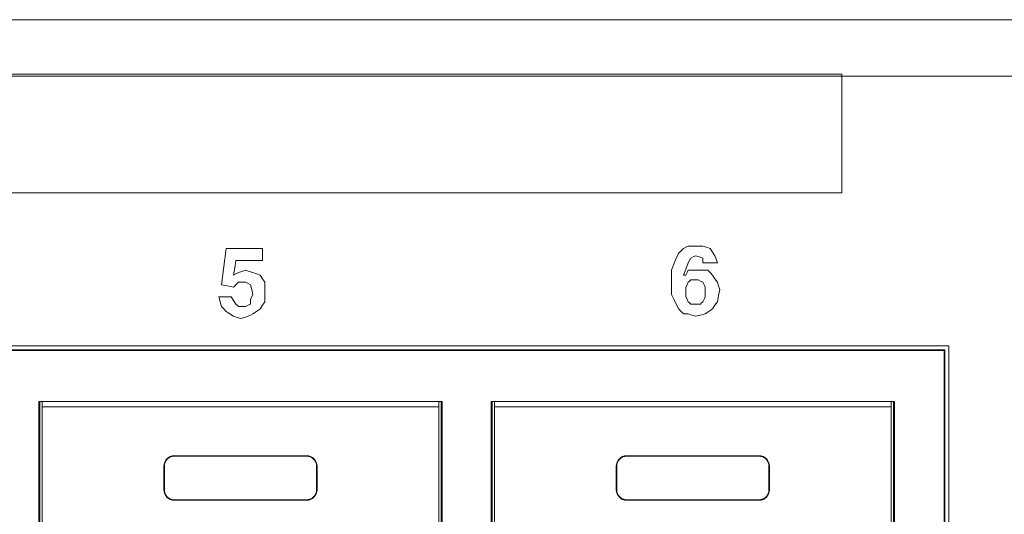
# Model space of a CAD drawing. Units: inches. Extents: x 1.5 to 20.5, y 1.7 to 9.6.
# Drawn here: x 5.1 to 6.5, y 2.7 to 3.4 of the extents above; entities that cross this region are included whole.
import ezdxf

# ---------------------------------------------------------------- set-up
doc = ezdxf.new("R2010")
doc.units = ezdxf.units.IN
doc.header["$MEASUREMENT"] = 0
doc.layers.add('Layer 1', color=7, linetype='Continuous')

msp = doc.modelspace()

# ---------------------------------------------------------------- linework, layer by layer
at = {"layer": 'Layer 1', "color": 7, "lineweight": 20}
for points in [[(19.6707, 3.3882), (2.2706, 3.3882)], [(2.2706, 3.3073), (19.6707, 3.3073)], [(2.6356, 3.14), (4.4592, 3.14), (6.2828, 3.14), (6.2828, 3.2251), (6.2828, 3.3102), (4.4592, 3.3102), (2.6356, 3.3102), (2.6356, 3.2251), (2.6356, 3.14)], [(5.4132, 3.0428), (5.4115, 3.0324), (5.4097, 3.0219), (5.4132, 3.0237), (5.4167, 3.0254), (5.4219, 3.0272), (5.4271, 3.0289), (5.4323, 3.0272), (5.4375, 3.0254), (5.4427, 3.0237), (5.4479, 3.0219), (5.4514, 3.0167), (5.4549, 3.0115), (5.4549, 3.0046), (5.4549, 2.9976), (5.4549, 2.9907), (5.4549, 2.9837), (5.4514, 2.9785), (5.4479, 2.9733), (5.4427, 2.9698), (5.4375, 2.9664), (5.4341, 2.9646), (5.4306, 2.9629), (5.4254, 2.9612), (5.4202, 2.9594), (5.4149, 2.9612), (5.4097, 2.9629), (5.4045, 2.9664), (5.3993, 2.9698), (5.3958, 2.9733), (5.3924, 2.9768), (5.3906, 2.9837), (5.3889, 2.9907), (5.3976, 2.9907), (5.4063, 2.9907), (5.4097, 2.9855), (5.4132, 2.9803), (5.4149, 2.9785), (5.4167, 2.9768), (5.4184, 2.9768), (5.4202, 2.9768), (5.4236, 2.9768), (5.4271, 2.9768), (5.4306, 2.9785), (5.4341, 2.9803), (5.4341, 2.9837), (5.4341, 2.9872), (5.4358, 2.9907), (5.4375, 2.9942), (5.4358, 3.0011), (5.4341, 3.008), (5.4306, 3.0098), (5.4271, 3.0115), (5.4236, 3.0115), (5.4202, 3.0115), (5.4184, 3.0115), (5.4167, 3.0115), (5.4132, 3.008), (5.4097, 3.0046), (5.4011, 3.0063), (5.3924, 3.008), (5.3958, 3.0341), (5.3993, 3.0602), (5.4254, 3.0602), (5.4514, 3.0602), (5.4514, 3.0515), (5.4514, 3.0428), (5.4323, 3.0428), (5.4132, 3.0428)], [(6.1042, 3.0393), (6.0937, 3.0393), (6.0833, 3.0393), (6.0833, 3.0428), (6.0833, 3.0463), (6.0781, 3.048), (6.0729, 3.0497), (6.0694, 3.048), (6.0659, 3.0463), (6.0642, 3.0428), (6.0625, 3.0393), (6.059, 3.0306), (6.0555, 3.0219), (6.0573, 3.0219), (6.059, 3.0219), (6.0607, 3.0254), (6.0625, 3.0289), (6.0694, 3.0289), (6.0764, 3.0289), (6.0833, 3.0289), (6.0903, 3.0289), (6.0937, 3.0254), (6.0972, 3.0219), (6.1007, 3.0167), (6.1042, 3.0115), (6.1059, 3.0063), (6.1076, 3.0011), (6.1059, 2.9924), (6.1042, 2.9837), (6.1007, 2.9785), (6.0972, 2.9733), (6.092, 2.9698), (6.0868, 2.9664), (6.0798, 2.9646), (6.0729, 2.9629), (6.0677, 2.9646), (6.0625, 2.9664), (6.059, 2.9664), (6.0555, 2.9664), (6.052, 2.9698), (6.0486, 2.9733), (6.0468, 2.9768), (6.0451, 2.9803), (6.0416, 2.9872), (6.0382, 2.9942), (6.0382, 3.0046), (6.0382, 3.015), (6.0382, 3.0219), (6.0382, 3.0289), (6.0416, 3.0376), (6.0451, 3.0463), (6.0468, 3.0497), (6.0486, 3.0532), (6.052, 3.0567), (6.0555, 3.0602), (6.059, 3.0619), (6.0625, 3.0636), (6.0694, 3.0636), (6.0764, 3.0636), (6.0798, 3.0636), (6.0833, 3.0636), (6.0885, 3.0619), (6.0937, 3.0602), (6.0972, 3.0549), (6.1007, 3.0497), (6.1024, 3.0445), (6.1042, 3.0393)], [(6.0764, 3.015), (6.0746, 3.015), (6.0729, 3.015), (6.0694, 3.015), (6.0659, 3.015), (6.0642, 3.0133), (6.0625, 3.0115), (6.0607, 3.008), (6.059, 3.0046), (6.059, 3.0011), (6.059, 2.9976), (6.059, 2.9942), (6.059, 2.9907), (6.0607, 2.9872), (6.0625, 2.9837), (6.0642, 2.982), (6.0659, 2.9803), (6.0694, 2.9803), (6.0729, 2.9803), (6.0764, 2.9803), (6.0798, 2.9803), (6.0816, 2.982), (6.0833, 2.9837), (6.085, 2.9872), (6.0868, 2.9907), (6.0868, 2.9942), (6.0868, 2.9976), (6.0868, 3.0011), (6.0868, 3.0046), (6.085, 3.008), (6.0833, 3.0115), (6.0798, 3.0133), (6.0764, 3.015)], [(2.4549, 2.9203), (6.4364, 2.9203)], [(2.4609, 2.9146), (6.4308, 2.9146)], [(6.4299, 2.9138), (2.4618, 2.9138)], [(6.4308, 2.9146), (6.4299, 2.9138)], [(6.4299, 2.9138), (6.4299, 2.1241)], [(6.4308, 2.9146), (6.4308, 2.1232)], [(6.4364, 2.9203), (6.4364, 2.1172)], [(5.1301, 2.1965), (5.1301, 2.8407)], [(5.7094, 2.8407), (5.1301, 2.8407)], [(5.1318, 2.8407), (5.1318, 2.1965)], [(5.1352, 2.8328), (5.135, 2.8407)], [(5.7043, 2.8328), (5.7044, 2.8407)], [(5.7076, 2.8407), (5.7076, 2.1965)], [(5.7094, 2.1965), (5.7094, 2.8407)], [(6.3586, 2.8407), (5.7793, 2.8407)], [(5.7793, 2.1965), (5.7793, 2.8407)], [(5.7811, 2.8407), (5.7811, 2.1965)], [(5.7844, 2.8328), (5.7843, 2.8407)], [(6.3535, 2.8328), (6.3537, 2.8407)], [(6.3569, 2.8407), (6.3569, 2.1965)], [(6.3586, 2.1965), (6.3586, 2.8407)], [(5.7043, 2.8328), (5.1352, 2.8328)], [(5.1352, 2.1969), (5.1352, 2.8328)], [(5.7043, 2.1969), (5.7043, 2.8328)], [(6.3535, 2.8328), (5.7844, 2.8328)], [(5.7844, 2.1969), (5.7844, 2.8328)], [(6.3535, 2.1969), (6.3535, 2.8328)], [(5.3248, 2.7628), (5.5146, 2.7628)], [(5.3248, 2.7628), (5.3248, 2.7621)], [(5.5146, 2.7621), (5.3248, 2.7621)], [(5.5146, 2.7628), (5.5146, 2.7621)], [(5.9741, 2.7628), (6.1639, 2.7628)], [(5.9741, 2.7628), (5.9741, 2.7621)], [(6.1639, 2.7621), (5.9741, 2.7621)], [(6.1639, 2.7628), (6.1639, 2.7621)], [(5.3098, 2.7139), (5.3098, 2.7478)], [(5.3098, 2.7478), (5.3105, 2.7478)], [(5.3105, 2.7478), (5.3105, 2.7139)], [(5.5296, 2.7478), (5.5289, 2.7478)], [(5.5289, 2.7478), (5.5289, 2.7139)], [(5.5296, 2.7139), (5.5296, 2.7478)], [(5.9591, 2.7139), (5.9591, 2.7478)], [(5.9591, 2.7478), (5.9598, 2.7478)], [(5.9598, 2.7478), (5.9598, 2.7139)], [(6.1788, 2.7478), (6.1782, 2.7478)], [(6.1782, 2.7478), (6.1782, 2.7139)], [(6.1788, 2.7139), (6.1788, 2.7478)], [(5.3098, 2.7139), (5.3105, 2.7139)], [(5.5296, 2.7139), (5.5289, 2.7139)], [(5.9591, 2.7139), (5.9598, 2.7139)], [(6.1788, 2.7139), (6.1782, 2.7139)], [(5.5146, 2.6996), (5.3248, 2.6996)], [(5.3248, 2.6989), (5.3248, 2.6996)], [(5.5146, 2.6989), (5.5146, 2.6996)], [(6.1639, 2.6996), (5.9741, 2.6996)], [(5.9741, 2.6989), (5.9741, 2.6996)], [(6.1639, 2.6989), (6.1639, 2.6996)], [(5.3248, 2.6989), (5.5146, 2.6989)], [(5.9741, 2.6989), (6.1639, 2.6989)]]:
    msp.add_lwpolyline(points, dxfattribs=at)
for points in [[(5.3248, 2.7628), (5.3166, 2.7628), (5.3098, 2.7561), (5.3098, 2.7478)], [(5.3248, 2.7621), (5.3169, 2.7621), (5.3105, 2.7557), (5.3105, 2.7478)], [(5.5296, 2.7478), (5.5296, 2.7561), (5.5229, 2.7628), (5.5146, 2.7628)], [(5.5289, 2.7478), (5.5289, 2.7557), (5.5225, 2.7621), (5.5146, 2.7621)], [(5.9741, 2.7628), (5.9658, 2.7628), (5.9591, 2.7561), (5.9591, 2.7478)], [(5.9741, 2.7621), (5.9662, 2.7621), (5.9598, 2.7557), (5.9598, 2.7478)], [(6.1789, 2.7478), (6.1789, 2.7561), (6.1721, 2.7628), (6.1639, 2.7628)], [(6.1782, 2.7478), (6.1782, 2.7557), (6.1718, 2.7621), (6.1639, 2.7621)], [(5.3098, 2.7139), (5.3098, 2.7056), (5.3166, 2.6989), (5.3248, 2.6989)], [(5.3105, 2.7139), (5.3105, 2.706), (5.3169, 2.6996), (5.3248, 2.6996)], [(5.5146, 2.6996), (5.5225, 2.6996), (5.5289, 2.706), (5.5289, 2.7139)], [(5.5146, 2.6989), (5.5229, 2.6989), (5.5296, 2.7056), (5.5296, 2.7139)], [(5.9591, 2.7139), (5.9591, 2.7056), (5.9658, 2.6989), (5.9741, 2.6989)], [(5.9598, 2.7139), (5.9598, 2.706), (5.9662, 2.6996), (5.9741, 2.6996)], [(6.1639, 2.6996), (6.1718, 2.6996), (6.1782, 2.706), (6.1782, 2.7139)], [(6.1639, 2.6989), (6.1721, 2.6989), (6.1789, 2.7056), (6.1789, 2.7139)]]:
    msp.add_open_spline(points, degree=3, dxfattribs=at)

doc.saveas('drawing.dxf')
